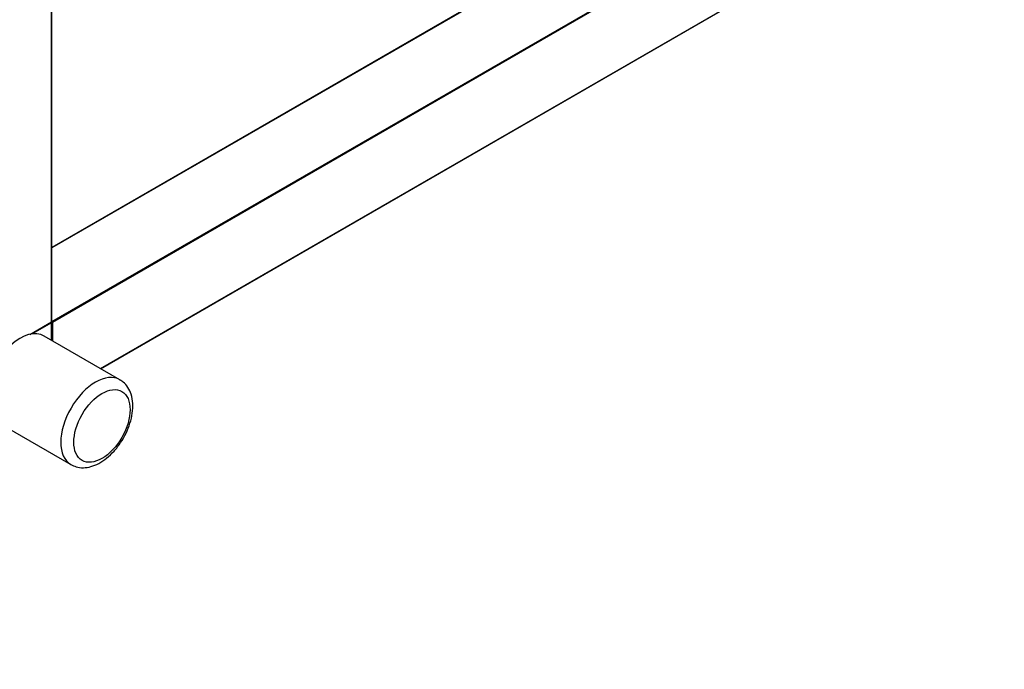
# Model space of a CAD drawing. Units: millimetres. Extents: x 0 to 1282, y 0 to 3508.
# Drawn here: x 904 to 1226, y 0 to 212 of the extents above; entities that cross this region are included whole.
import ezdxf
from ezdxf import colors
from ezdxf.entities.mleader import LeaderData, LeaderLine
from ezdxf.math import Vec2, Vec3

# ---------------------------------------------------------------- set-up
doc = ezdxf.new("R2010")
doc.units = ezdxf.units.MM
doc.layers.add('DV6_Défaut', color=7, linetype='Continuous')
doc.layers.add('Défaut', color=7, linetype='Continuous')

# ---------------------------------------------------------------- blocks, each defined once
blk = doc.blocks.new('_DOT')
at = {"color": 0}
blk.add_line((0, 0), (-1, 0), dxfattribs=at)
at = {"color": 0, "const_width": 0.333}
blk.add_lwpolyline([(-0.1665, 0, 1), (0.1665, 0, 1)], format="xyb", close=True, dxfattribs=at)
blk = doc.blocks.new('SE5')
at = {"layer": 'DV6_Défaut', "color": 7, "linetype": 'Continuous'}
for p, q in [((914.53, 113.52), (914.53, 647.99)), ((914.58, 113.6), (914.58, 648.08)), ((1204.48, 305.16), (914.58, 137.79)), ((1204.58, 305.15), (914.58, 137.72)), ((914.67, 113.6), (1225.51, 293.06)), ((1225.65, 292.82), (914.81, 113.35)), ((930.53, 98.26), (1225.65, 268.65)), ((930.58, 98.22), (1225.61, 268.56)), ((907.44, 109.43), (914.53, 113.52)), ((907.63, 109.47), (914.48, 113.42)), ((914.53, 113.19), (908.25, 109.57)), ((914.53, 107.5), (914.53, 113.19)), ((914.58, 113.65), (914.67, 113.6)), ((914.58, 107.46), (914.58, 113.27)), ((914.81, 113.35), (914.81, 107.33)), ((936.88, 94.59), (912.13, 108.88)), ((896.13, 81.17), (920.88, 66.88))]:
    blk.add_line(p, q, dxfattribs=at)
for centre, start, end in [((914.38, 113.6), 300, 360), ((914.38, 113.27), 0, 54.7356)]:
    blk.add_arc(centre, 0.2, start, end, dxfattribs=at)
for centre, major_axis, start_param, end_param in [((914.38, 113.27), (-0.1, 0.173), 3.926991, 5.139468), ((914.38, 113.6), (-0.1, 0.173), 3.141593, 3.926991), ((914.38, 113.6), (-0.2, 0), 2.356194, 3.141593), ((914.67, 113.43), (0.1, 0.173), 0.785398, 2.050655), ((914.38, 113.27), (-0.2, 0), 2.356194, 3.141593), ((914.67, 113.43), (0.2, 0), 4.23253, 5.497787), ((914.67, 113.43), (0.1, -0.173), 0.785398, 2.356194), ((904.13, 95.02), (8, 13.86), 0, 3.141593), ((928.88, 80.73), (8, 13.86), 0, 3.138271), ((928.88, 80.73), (8, 13.86), 6.280376, 6.283185)]:
    blk.add_ellipse(centre, major_axis=major_axis, ratio=0.57735, start_param=start_param, end_param=end_param, dxfattribs=at)
blk.add_ellipse((931, 79.51), major_axis=(-6.5, -11.26), ratio=0.57735, dxfattribs=at)
blk.add_open_spline([(920.88, 66.96), (921.48, 66.63), (922.64, 66), (924.95, 65.76), (927.44, 66.15), (930.01, 67.2), (932.57, 68.92), (935.01, 71.23), (937.16, 74.01), (938.93, 77.11), (940.23, 80.38), (941, 83.69), (941.16, 86.91), (940.67, 89.78), (939.58, 92.11), (938.26, 93.74), (937.27, 94.27), (936.86, 94.48)], degree=3, knots=[0, 0, 0, 0, 0.050402, 0.114171, 0.179094, 0.247779, 0.319966, 0.39343, 0.466699, 0.539816, 0.613166, 0.687098, 0.76213, 0.838474, 0.903834, 0.966072, 1, 1, 1, 1], dxfattribs=at)

msp = doc.modelspace()

# ---------------------------------------------------------------- block references
at = {"layer": 'Défaut'}
msp.add_blockref('SE5', (0, 0), dxfattribs=at)

# ---------------------------------------------------------------- leaders
at = {"layer": 'Défaut', "color": 7, "linetype": 'Continuous'}
ml = msp.add_multileader_mtext('Standard', dxfattribs=at)
ml.set_content('{\\pxsm0.9;\\fSolid Edge ISO|b1||i0||c0|p34;\\W1.;30/06/2022\\P}', color=256)
ml.set_leader_properties()
ml.set_arrow_properties(name='DOT')
ml.build(insert=Vec2(0, 0))
ml.multileader.update_dxf_attribs({"leader_type": 0, "dogleg_length": 0, "arrow_head_size": 12})
ctx = ml.context
ctx.base_point, ctx.char_height, ctx.arrow_head_size, ctx.landing_gap_size = Vec3(1021.93, 3501.15), 12, 12, 4.2
notes = []
notes.append((ctx, [(0, (0, 0, 0), (0, 0), (1, 0), 1, [])]))
ctx.mtext.insert = Vec3(1023.93, 3507.27)
for ctx, leaders in notes:
    for number, flags, end, landing, length, lines in leaders:
        leader = LeaderData()
        leader.index, (leader.has_last_leader_line, leader.has_dogleg_vector, leader.attachment_direction) = number, flags
        leader.last_leader_point, leader.dogleg_vector, leader.dogleg_length = Vec3(end), Vec3(landing), length
        for number, points, colour, breaks in lines:
            line = LeaderLine()
            line.index, line.vertices, line.color, line.breaks = number, Vec3.list(points), colors.encode_raw_color(colour), breaks
            leader.lines.append(line)
        ctx.leaders.append(leader)

doc.saveas('drawing.dxf')
